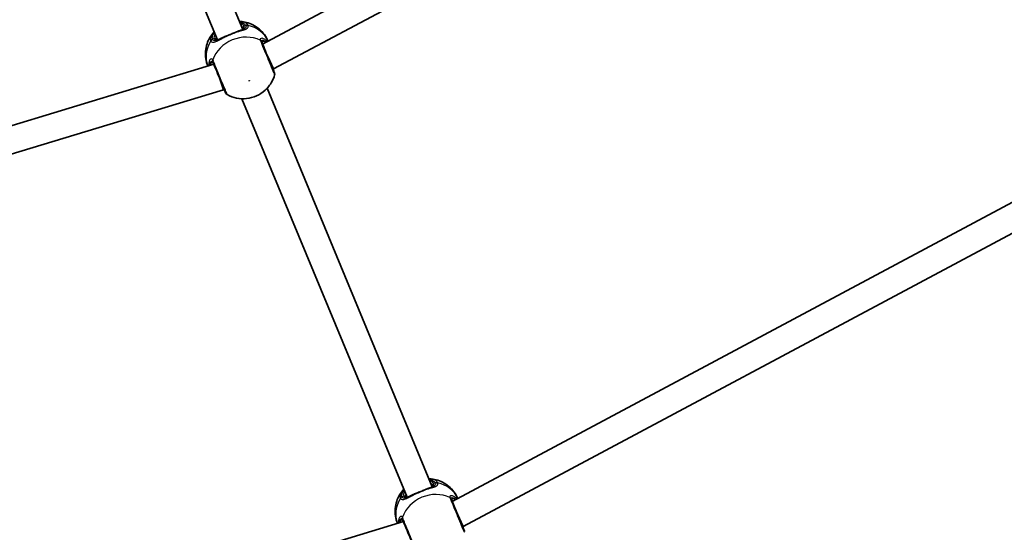
# Model space of a CAD drawing. Units: millimetres. Extents: x -7120 to 7330, y -7045 to 7405.
# Drawn here: x 1248 to 1826, y -3168 to -2867 of the extents above; entities that cross this region are included whole.
import ezdxf

# ---------------------------------------------------------------- set-up
doc = ezdxf.new("R2010")
doc.units = ezdxf.units.MM
doc.layers.add('Widoczne (ISO)', color=7, linetype='Continuous', lineweight=35)
doc.layers.add('Widoczne wąskie (ISO)', color=7, linetype='Continuous', lineweight=25)

msp = doc.modelspace()

# ---------------------------------------------------------------- linework, layer by layer
at = {"layer": 'Widoczne (ISO)'}
for p, q in [((1936.94, -2588.98), (1390.17, -2881.24)), ((1945.52, -2602.54), (1396.67, -2895.9)), ((1378.5, -2872.66), (1281.86, -2639.35)), ((1363.72, -2878.79), (1267.08, -2645.47)), ((2098.61, -2830.94), (1501.53, -3150.08)), ((2107.19, -2844.49), (1508.03, -3164.75)), ((1396.67, -2895.9), (1393.25, -2888.66)), ((1361.53, -2893.1), (768.25, -3073.07)), ((1396.67, -2895.9), (1396.31, -2896.05)), ((1367.3, -2908.07), (1364.61, -2900.53)), ((1367.3, -2908.07), (771.76, -3088.72)), ((1367.67, -2907.92), (1367.3, -2908.07)), ((1489.86, -3141.51), (1392.84, -2907.28)), ((1475.08, -3147.64), (1378.06, -2913.4)), ((1472.89, -3161.95), (825.02, -3358.48)), ((1508.03, -3164.75), (1504.61, -3157.51)), ((1508.03, -3164.75), (1507.67, -3164.9))]:
    msp.add_line(p, q, dxfattribs=at)
msp.add_circle((105.35, 180.08), 7225, dxfattribs=at)
for centre, start, end in [((1395.31, -2898.87), 344.39102, 22.5), ((1370.37, -2909.21), 202.5, 240.60898), ((1506.67, -3167.72), 344.39102, 22.5)]:
    msp.add_arc(centre, 2, start, end, dxfattribs=at)
for points, knots in [([(1374.04, -2874.4), (1374.2, -2874.33), (1374.36, -2874.26), (1374.68, -2874.12), (1374.84, -2874.06), (1375.16, -2873.93), (1375.31, -2873.87), (1375.62, -2873.75), (1375.77, -2873.69), (1376.07, -2873.59), (1376.21, -2873.53), (1376.36, -2873.49)], [0, 0, 0, 0, 0.0567782, 0.0567782, 0.1135563, 0.1135563, 0.1703345, 0.1703345, 0.2271126, 0.2271126, 0.2838908, 0.2838908, 0.2838908, 0.2838908]), ([(1376.36, -2873.49), (1376.53, -2873.43), (1376.69, -2873.38), (1377, -2873.28), (1377.16, -2873.23), (1377.45, -2873.13), (1377.59, -2873.08), (1377.86, -2872.98), (1377.99, -2872.93), (1378.23, -2872.84), (1378.35, -2872.8), (1378.45, -2872.75)], [2.4193362, 2.4193362, 2.4193362, 2.4193362, 2.4798497, 2.4798497, 2.5403632, 2.5403632, 2.6008768, 2.6008768, 2.6613903, 2.6613903, 2.7219038, 2.7219038, 2.7219038, 2.7219038]), ([(1393.4, -2879.51), (1392.82, -2878.15), (1392.08, -2876.86), (1390.3, -2874.45), (1389.26, -2873.35), (1386.99, -2871.45), (1385.78, -2870.65), (1383.29, -2869.38), (1382.01, -2868.89), (1379.45, -2868.21), (1378.17, -2868.02), (1376.91, -2867.95)], [1.581293, 1.581293, 1.581293, 1.581293, 1.783902, 1.783902, 1.997009, 1.997009, 2.210115, 2.210115, 2.423221, 2.423221, 2.636327, 2.636327, 2.636327, 2.636327]), ([(1378.1, -2872.89), (1378.21, -2872.84), (1378.31, -2872.78), (1378.54, -2872.65), (1378.64, -2872.56), (1378.77, -2872.43), (1378.79, -2872.38), (1378.82, -2872.31), (1378.83, -2872.29), (1378.82, -2872.19), (1378.81, -2872.11), (1378.76, -2871.99)], [5.6415224, 5.6415224, 5.6415224, 5.6415224, 5.725411, 5.725411, 5.862414, 5.862414, 5.9994169, 5.9994169, 6.1364199, 6.1364199, 6.2734229, 6.2734229, 6.2734229, 6.2734229]), ([(1361.51, -2874.33), (1360.67, -2875.27), (1359.9, -2876.31), (1358.57, -2878.6), (1358.01, -2879.85), (1357.15, -2882.51), (1356.85, -2883.93), (1356.6, -2886.88), (1356.64, -2888.4), (1357.08, -2891.36), (1357.47, -2892.79), (1358.02, -2894.16)], [3.646858, 3.646858, 3.646858, 3.646858, 3.859965, 3.859965, 4.073071, 4.073071, 4.286177, 4.286177, 4.499283, 4.499283, 4.701892, 4.701892, 4.701892, 4.701892]), ([(1363.06, -2878.5), (1363.1, -2878.61), (1363.15, -2878.68), (1363.22, -2878.75), (1363.24, -2878.77), (1363.31, -2878.8), (1363.37, -2878.81), (1363.55, -2878.81), (1363.68, -2878.8), (1363.94, -2878.74), (1364.05, -2878.71), (1364.16, -2878.66)], [6.2734229, 6.2734229, 6.2734229, 6.2734229, 6.4104259, 6.4104259, 6.5474289, 6.5474289, 6.6844319, 6.6844319, 6.8214349, 6.8214349, 6.9053234, 6.9053234, 6.9053234, 6.9053234]), ([(1363.81, -2878.82), (1363.92, -2878.77), (1364.03, -2878.72), (1364.27, -2878.62), (1364.39, -2878.56), (1364.65, -2878.44), (1364.79, -2878.37), (1365.07, -2878.23), (1365.21, -2878.16), (1365.51, -2878.01), (1365.66, -2877.93), (1365.81, -2877.86)], [0.731411, 0.731411, 0.731411, 0.731411, 0.7919246, 0.7919246, 0.8524381, 0.8524381, 0.9129516, 0.9129516, 0.9734652, 0.9734652, 1.0339787, 1.0339787, 1.0339787, 1.0339787]), ([(1368.1, -2876.86), (1367.94, -2876.92), (1367.77, -2876.99), (1367.45, -2877.12), (1367.29, -2877.18), (1366.98, -2877.32), (1366.83, -2877.38), (1366.52, -2877.52), (1366.38, -2877.58), (1366.09, -2877.72), (1365.95, -2877.79), (1365.81, -2877.86)], [0, 0, 0, 0, 0.0567782, 0.0567782, 0.1135563, 0.1135563, 0.1703345, 0.1703345, 0.2271126, 0.2271126, 0.2838908, 0.2838908, 0.2838908, 0.2838908]), ([(1368.1, -2876.86), (1368.48, -2876.71), (1368.87, -2876.56), (1369.66, -2876.23), (1370.06, -2876.07), (1370.87, -2875.74), (1371.28, -2875.57), (1372.09, -2875.23), (1372.49, -2875.06), (1373.28, -2874.73), (1373.67, -2874.56), (1374.04, -2874.4)], [5.754988, 5.754988, 5.754988, 5.754988, 5.8874973, 5.8874973, 6.0200067, 6.0200067, 6.152516, 6.152516, 6.2850254, 6.2850254, 6.4175347, 6.4175347, 6.4175347, 6.4175347]), ([(1397.16, -2898.11), (1397.16, -2898.11), (1397.16, -2898.1), (1397.11, -2897.99), (1396.96, -2897.63), (1396.44, -2896.38), (1396.06, -2895.46), (1395.1, -2893.13), (1394.5, -2891.68), (1393.21, -2888.58), (1392.53, -2886.93), (1391.17, -2883.66), (1390.52, -2882.08), (1389.92, -2880.63), (1389.81, -2880.38), (1389.72, -2880.15)], [0.463698, 0.463698, 0.463698, 0.463698, 0.5364, 0.5364, 0.96552, 0.96552, 1.422771, 1.422771, 1.925821, 1.925821, 2.446576, 2.446576, 3.038238, 3.038238, 3.174755, 3.174755, 3.174755, 3.174755]), ([(1389.99, -2880.69), (1389.99, -2880.69), (1389.99, -2880.72), (1390.01, -2880.82), (1390.03, -2880.9), (1390.07, -2881)], [6.0790648, 6.0790648, 6.0790648, 6.0790648, 6.1746763, 6.1746763, 6.2734229, 6.2734229, 6.2734229, 6.2734229]), ([(1361.08, -2892.01), (1361.17, -2892.23), (1361.27, -2892.47), (1361.86, -2893.9), (1362.52, -2895.49), (1363.94, -2898.93), (1364.7, -2900.76), (1366.09, -2904.11), (1366.72, -2905.63), (1367.71, -2908.01), (1368.08, -2908.9), (1368.44, -2909.79), (1368.52, -2909.97), (1368.52, -2909.97)], [0, 0, 0, 0, 0.129537, 0.129537, 0.725375, 0.725375, 1.299703, 1.299703, 1.842753, 1.842753, 2.356937, 2.356937, 2.711057, 2.711057, 2.711057, 2.711057]), ([(1361.43, -2892.86), (1361.39, -2892.76), (1361.35, -2892.69), (1361.29, -2892.6), (1361.27, -2892.59), (1361.27, -2892.59)], [12.5468793, 12.5468793, 12.5468793, 12.5468793, 12.645626, 12.645626, 12.7412375, 12.7412375, 12.7412375, 12.7412375]), ([(1396.72, -2897.03), (1396.68, -2896.88), (1396.62, -2896.65), (1396.56, -2896.24), (1396.55, -2896.11), (1396.53, -2895.96)], [0, 0, 0, 0, 0.1604623, 0.1604623, 0.2305557, 0.2305557, 0.2305557, 0.2305557]), ([(1369.38, -2910.95), (1371.16, -2911.95), (1373.02, -2912.62), (1376.87, -2913.43), (1378.84, -2913.51), (1382.77, -2913.1), (1384.72, -2912.58), (1388.41, -2910.94), (1390.16, -2909.82), (1393.23, -2907.01), (1394.57, -2905.34), (1396.29, -2902.17), (1396.84, -2900.84), (1397.24, -2899.41)], [5.312991, 5.312991, 5.312991, 5.312991, 5.62023, 5.62023, 5.953705, 5.953705, 6.311005, 6.311005, 6.677335, 6.677335, 7.030915, 7.030915, 7.25338, 7.25338, 7.25338, 7.25338]), ([(1396.72, -2897.03), (1396.73, -2897.05), (1396.73, -2897.06), (1396.74, -2897.09), (1396.74, -2897.1), (1396.75, -2897.12), (1396.76, -2897.13), (1396.76, -2897.15), (1396.76, -2897.16), (1396.77, -2897.17), (1396.77, -2897.17), (1396.77, -2897.18)], [0, 0, 0, 0, 0.0140166, 0.0140166, 0.02803321, 0.02803321, 0.04204981, 0.04204981, 0.05606641, 0.05606641, 0.07008301, 0.07008301, 0.07008301, 0.07008301]), ([(1367.44, -2908.01), (1367.7, -2908.32), (1367.89, -2908.6), (1368.03, -2908.84), (1368.05, -2908.87), (1368.07, -2908.91)], [3.1758273, 3.1758273, 3.1758273, 3.1758273, 3.3698105, 3.3698105, 3.4063648, 3.4063648, 3.4063648, 3.4063648]), ([(1368.13, -2909.04), (1368.13, -2909.04), (1368.13, -2909.03), (1368.12, -2909.02), (1368.12, -2909.01), (1368.11, -2909), (1368.11, -2908.99), (1368.1, -2908.97), (1368.09, -2908.96), (1368.08, -2908.93), (1368.07, -2908.92), (1368.07, -2908.91)], [0, 0, 0, 0, 0.0140166, 0.0140166, 0.02803321, 0.02803321, 0.04204981, 0.04204981, 0.05606641, 0.05606641, 0.07008301, 0.07008301, 0.07008301, 0.07008301]), ([(1504.76, -3148.36), (1504.18, -3147), (1503.44, -3145.71), (1501.66, -3143.3), (1500.62, -3142.2), (1498.36, -3140.3), (1497.14, -3139.5), (1494.65, -3138.23), (1493.37, -3137.74), (1490.81, -3137.06), (1489.53, -3136.87), (1488.27, -3136.79)], [4.722886, 4.722886, 4.722886, 4.722886, 4.925495, 4.925495, 5.138601, 5.138601, 5.351707, 5.351707, 5.564813, 5.564813, 5.777919, 5.777919, 5.777919, 5.777919]), ([(1472.87, -3143.18), (1472.03, -3144.12), (1471.26, -3145.16), (1469.94, -3147.45), (1469.37, -3148.7), (1468.51, -3151.36), (1468.21, -3152.78), (1467.96, -3155.72), (1468, -3157.25), (1468.44, -3160.2), (1468.83, -3161.64), (1469.38, -3163.01)], [0.505266, 0.505266, 0.505266, 0.505266, 0.718372, 0.718372, 0.931478, 0.931478, 1.144584, 1.144584, 1.35769, 1.35769, 1.560299, 1.560299, 1.560299, 1.560299]), ([(1479.46, -3145.71), (1479.84, -3145.56), (1480.23, -3145.4), (1481.02, -3145.08), (1481.42, -3144.92), (1482.24, -3144.58), (1482.64, -3144.42), (1483.45, -3144.08), (1483.86, -3143.91), (1484.64, -3143.58), (1485.03, -3143.41), (1485.4, -3143.25)], [5.754988, 5.754988, 5.754988, 5.754988, 5.8874973, 5.8874973, 6.0200067, 6.0200067, 6.152516, 6.152516, 6.2850254, 6.2850254, 6.4175347, 6.4175347, 6.4175347, 6.4175347]), ([(1485.4, -3143.25), (1485.56, -3143.18), (1485.72, -3143.11), (1486.04, -3142.97), (1486.2, -3142.91), (1486.52, -3142.78), (1486.67, -3142.72), (1486.98, -3142.6), (1487.13, -3142.54), (1487.43, -3142.43), (1487.58, -3142.38), (1487.72, -3142.34)], [0, 0, 0, 0, 0.0567782, 0.0567782, 0.1135563, 0.1135563, 0.1703345, 0.1703345, 0.2271126, 0.2271126, 0.2838908, 0.2838908, 0.2838908, 0.2838908]), ([(1487.72, -3142.34), (1487.89, -3142.28), (1488.05, -3142.23), (1488.36, -3142.13), (1488.52, -3142.07), (1488.81, -3141.97), (1488.95, -3141.93), (1489.22, -3141.83), (1489.35, -3141.78), (1489.59, -3141.69), (1489.71, -3141.65), (1489.81, -3141.6)], [2.4194633, 2.4194633, 2.4194633, 2.4194633, 2.4799769, 2.4799769, 2.5404904, 2.5404904, 2.6010039, 2.6010039, 2.6615175, 2.6615175, 2.722031, 2.722031, 2.722031, 2.722031]), ([(1489.46, -3141.74), (1489.57, -3141.69), (1489.67, -3141.63), (1489.9, -3141.49), (1490, -3141.41), (1490.13, -3141.28), (1490.15, -3141.23), (1490.18, -3141.16), (1490.19, -3141.14), (1490.19, -3141.04), (1490.17, -3140.95), (1490.12, -3140.84)], [5.641539, 5.641539, 5.641539, 5.641539, 5.7254276, 5.7254276, 5.8624306, 5.8624306, 5.9994336, 5.9994336, 6.1364366, 6.1364366, 6.2734397, 6.2734397, 6.2734397, 6.2734397]), ([(1474.42, -3147.35), (1474.47, -3147.46), (1474.51, -3147.53), (1474.58, -3147.6), (1474.6, -3147.62), (1474.67, -3147.64), (1474.73, -3147.66), (1474.91, -3147.66), (1475.04, -3147.65), (1475.3, -3147.59), (1475.41, -3147.56), (1475.52, -3147.51)], [6.2734397, 6.2734397, 6.2734397, 6.2734397, 6.4104427, 6.4104427, 6.5474457, 6.5474457, 6.6844487, 6.6844487, 6.8214517, 6.8214517, 6.9053403, 6.9053403, 6.9053403, 6.9053403]), ([(1475.18, -3147.66), (1475.28, -3147.62), (1475.39, -3147.57), (1475.63, -3147.47), (1475.76, -3147.41), (1476.01, -3147.28), (1476.15, -3147.22), (1476.43, -3147.08), (1476.57, -3147.01), (1476.87, -3146.86), (1477.02, -3146.78), (1477.18, -3146.7)], [0.731411, 0.731411, 0.731411, 0.731411, 0.7919246, 0.7919246, 0.8524381, 0.8524381, 0.9129516, 0.9129516, 0.9734652, 0.9734652, 1.0339787, 1.0339787, 1.0339787, 1.0339787]), ([(1479.46, -3145.71), (1479.3, -3145.77), (1479.13, -3145.84), (1478.81, -3145.97), (1478.65, -3146.03), (1478.34, -3146.16), (1478.19, -3146.23), (1477.89, -3146.36), (1477.74, -3146.43), (1477.45, -3146.57), (1477.31, -3146.64), (1477.18, -3146.7)], [0, 0, 0, 0, 0.0567782, 0.0567782, 0.1135563, 0.1135563, 0.1703345, 0.1703345, 0.2271126, 0.2271126, 0.2838908, 0.2838908, 0.2838908, 0.2838908]), ([(1508.52, -3166.96), (1508.52, -3166.96), (1508.48, -3166.86), (1508.21, -3166.22), (1507.84, -3165.31), (1506.82, -3162.86), (1506.2, -3161.37), (1504.9, -3158.23), (1504.23, -3156.6), (1502.96, -3153.54), (1502.37, -3152.11), (1501.57, -3150.17), (1501.3, -3149.52), (1501.08, -3149)], [0.463712, 0.463712, 0.463712, 0.463712, 0.725375, 0.725375, 1.299703, 1.299703, 1.842753, 1.842753, 2.356937, 2.356937, 2.86021, 2.86021, 3.174755, 3.174755, 3.174755, 3.174755]), ([(1501.35, -3149.54), (1501.35, -3149.54), (1501.35, -3149.57), (1501.37, -3149.67), (1501.39, -3149.75), (1501.43, -3149.85)], [6.0790815, 6.0790815, 6.0790815, 6.0790815, 6.174693, 6.174693, 6.2734397, 6.2734397, 6.2734397, 6.2734397]), ([(1472.44, -3160.86), (1472.58, -3161.21), (1472.75, -3161.6), (1473.22, -3162.76), (1473.57, -3163.58), (1474.42, -3165.65), (1474.96, -3166.95), (1476.09, -3169.67), (1476.68, -3171.1), (1477.83, -3173.87), (1478.38, -3175.19), (1479.26, -3177.33), (1479.59, -3178.12), (1479.84, -3178.72), (1479.88, -3178.82), (1479.88, -3178.82)], [0, 0, 0, 0, 0.206308, 0.206308, 0.5364, 0.5364, 0.96552, 0.96552, 1.422771, 1.422771, 1.925821, 1.925821, 2.446576, 2.446576, 2.711044, 2.711044, 2.711044, 2.711044]), ([(1472.79, -3161.71), (1472.75, -3161.61), (1472.71, -3161.54), (1472.65, -3161.45), (1472.63, -3161.44), (1472.63, -3161.44)], [6.2734229, 6.2734229, 6.2734229, 6.2734229, 6.3721695, 6.3721695, 6.467781, 6.467781, 6.467781, 6.467781]), ([(1508.08, -3165.88), (1508.04, -3165.73), (1507.98, -3165.5), (1507.92, -3165.09), (1507.91, -3164.96), (1507.89, -3164.81)], [0, 0, 0, 0, 0.1604623, 0.1604623, 0.2305557, 0.2305557, 0.2305557, 0.2305557]), ([(1508.08, -3165.88), (1508.09, -3165.9), (1508.09, -3165.91), (1508.1, -3165.94), (1508.11, -3165.95), (1508.11, -3165.97), (1508.12, -3165.98), (1508.12, -3166), (1508.13, -3166.01), (1508.13, -3166.02), (1508.13, -3166.02), (1508.13, -3166.03)], [0, 0, 0, 0, 0.0140166, 0.0140166, 0.02803321, 0.02803321, 0.04204981, 0.04204981, 0.05606641, 0.05606641, 0.07008301, 0.07008301, 0.07008301, 0.07008301])]:
    msp.add_open_spline(points, degree=3, knots=knots, dxfattribs=at)
for points in [[(1376.54, -2867.93), (1376.66, -2867.93), (1376.79, -2867.94), (1376.91, -2867.95)], [(1361.51, -2874.33), (1361.59, -2874.23), (1361.67, -2874.14), (1361.76, -2874.05)], [(1487.9, -3136.78), (1488.03, -3136.78), (1488.15, -3136.79), (1488.27, -3136.79)], [(1472.87, -3143.18), (1472.95, -3143.08), (1473.03, -3142.99), (1473.12, -3142.9)]]:
    msp.add_open_spline(points, degree=3, dxfattribs=at)
at = {"layer": 'Widoczne wąskie (ISO)'}
for p, q in [((1380.35, -2870.39), (1379.35, -2870.8)), ((1361.8, -2878.07), (1360.81, -2878.48)), ((1491.71, -3139.24), (1490.71, -3139.65)), ((1473.16, -3146.92), (1472.17, -3147.33))]:
    msp.add_line(p, q, dxfattribs=at)
for centre, major_axis, ratio, start_param, end_param in [((1370.58, -2874.44), (8.78, 3.64), 0.487079, 0, 0.569621), ((1370.91, -2875.24), (7.85, 3.25), 0.487079, 0, 0.344701), ((1379.69, -2871.61), (-0.924, -0.383), 0.873358, 4.712389, 6.283185), ((1381.01, -2872), (1.81, 0.85), 0.873148, 0.866899, 1.531486), ((1381.06, -2872.11), (1.88, 0.68), 0.881315, 0.946765, 1.611351), ((1375.8, -2887.05), (17.69, 7.33), 0.873358, 0.013734, 0.906395), ((1361.48, -2880.1), (-1.88, -0.68), 0.873148, 4.751699, 5.416286), ((1361.52, -2880.2), (-1.81, -0.85), 0.881315, 4.671834, 5.336421), ((1378.79, -2894.28), (-17.69, -7.33), 0.873358, 3.804461, 5.620317), ((1370.58, -2874.44), (-8.78, -3.64), 0.487079, 5.713564, 6.283185), ((1362.13, -2878.88), (0.924, 0.383), 0.873358, 0, 1.570796), ((1370.91, -2875.24), (-7.85, -3.25), 0.487079, 5.938484, 6.283185), ((1368.47, -2877.79), (-0.366, 0.931), 0.374453, 0, 0.543237), ((1374.44, -2875.32), (-0.399, 0.917), 0.374453, 5.739949, 6.283185), ((1387.76, -2880.59), (1.93, 0.54), 0.902528, 0.10529, 0.769877), ((1387.87, -2880.91), (1.85, 0.77), 0.838889, 0, 0.664596), ((1375.8, -2887.05), (-17.69, -7.33), 0.873358, 5.37679, 6.269451), ((1391.09, -2879.95), (-0.266, -0.964), 0.848297, 1.405363, 1.849526), ((1362.78, -2890.94), (-1.74, -0.98), 0.902528, 5.513308, 6.177895), ((1362.93, -2891.25), (-1.85, -0.77), 0.838889, 5.61859, 6.283185), ((1359.97, -2892.85), (-0.87, 0.494), 0.848297, 1.292067, 1.736229), ((1394.81, -2897.62), (1.91, 0.59), 0.83801, 0, 0.083037), ((1369.83, -2907.97), (-1.77, -0.94), 0.83801, 6.200149, 6.283185), ((1481.94, -3143.29), (8.78, 3.64), 0.487079, 0, 0.569621), ((1492.37, -3140.85), (1.81, 0.85), 0.873148, 0.866899, 1.531486), ((1492.42, -3140.96), (1.88, 0.68), 0.881315, 0.946765, 1.611351), ((1487.16, -3155.9), (17.69, 7.33), 0.873358, 0.013734, 0.906395), ((1481.94, -3143.29), (-8.78, -3.64), 0.487079, 5.713564, 6.283185), ((1485.8, -3144.17), (-0.399, 0.917), 0.374453, 5.739949, 6.283185), ((1482.27, -3144.09), (7.85, 3.25), 0.487079, 0, 0.344701), ((1491.05, -3140.46), (-0.924, -0.383), 0.873358, 4.712389, 6.283185), ((1487.16, -3155.9), (-17.69, -7.33), 0.873358, 5.37679, 6.269451), ((1472.84, -3148.95), (-1.88, -0.68), 0.873148, 4.751699, 5.416286), ((1472.88, -3149.05), (-1.81, -0.85), 0.881315, 4.671834, 5.336421), ((1490.16, -3163.13), (-17.69, -7.33), 0.873358, 3.804461, 5.620317), ((1473.49, -3147.73), (0.924, 0.383), 0.873358, 0, 1.570796), ((1482.27, -3144.09), (-7.85, -3.25), 0.487079, 5.938484, 6.283185), ((1479.83, -3146.64), (-0.366, 0.931), 0.374453, 0, 0.543237), ((1499.12, -3149.44), (1.93, 0.54), 0.902528, 0.10529, 0.769877), ((1499.23, -3149.76), (1.85, 0.77), 0.838889, 0, 0.664596), ((1502.45, -3148.8), (-0.266, -0.964), 0.848297, 1.405363, 1.849526), ((1471.33, -3161.69), (-0.87, 0.494), 0.848297, 1.292067, 1.736229), ((1474.14, -3159.79), (-1.74, -0.98), 0.902528, 5.513308, 6.177895), ((1474.29, -3160.09), (-1.85, -0.77), 0.838889, 5.61859, 6.283185), ((1506.17, -3166.47), (1.91, 0.59), 0.83801, 0, 0.083037)]:
    msp.add_ellipse(centre, major_axis=major_axis, ratio=ratio, start_param=start_param, end_param=end_param, dxfattribs=at)
msp.add_ellipse((1382.34, -2902.83), major_axis=(0.139, 0.057), ratio=0.873358, dxfattribs=at)
for points, knots in [([(1374.27, -2874.46), (1374.28, -2874.45), (1374.28, -2874.45), (1375.62, -2874), (1376.91, -2873.63), (1378.99, -2873), (1379.82, -2872.72), (1381.12, -2872.09), (1381.55, -2871.73), (1381.8, -2871), (1381.79, -2870.7), (1381.67, -2870.36)], [2.148453, 2.148453, 2.148453, 2.148453, 2.14978, 2.14978, 2.539917, 2.539917, 2.871251, 2.871251, 3.229444, 3.229444, 3.453315, 3.453315, 3.453315, 3.453315]), ([(1374.27, -2874.46), (1374.82, -2874.17), (1375.33, -2873.91), (1375.98, -2873.62), (1376.18, -2873.55), (1376.36, -2873.49)], [0, 0, 0, 0, 0.1944859, 0.1944859, 0.2838908, 0.2838908, 0.2838908, 0.2838908]), ([(1376.73, -2868.38), (1377.97, -2868.53), (1378.98, -2868.91), (1379.95, -2869.75), (1380.19, -2870.05), (1380.35, -2870.39)], [2.5405797, 2.5405797, 2.5405797, 2.5405797, 3.0398361, 3.0398361, 3.2688585, 3.2688585, 3.2688585, 3.2688585]), ([(1381.62, -2870.25), (1381.45, -2869.87), (1381.18, -2869.53), (1379.98, -2868.49), (1378.6, -2868.04), (1376.91, -2867.95)], [-3.2688585, -3.2688585, -3.2688585, -3.2688585, -3.0398361, -3.0398361, -2.4626784, -2.4626784, -2.4626784, -2.4626784]), ([(1378.12, -2872.88), (1378.32, -2872.79), (1378.51, -2872.69), (1379.25, -2872.2), (1379.55, -2871.73), (1379.44, -2871.05), (1379.4, -2870.93), (1379.35, -2870.8)], [5.636263, 5.636263, 5.636263, 5.636263, 5.7561789, 5.7561789, 6.1839076, 6.1839076, 6.2734229, 6.2734229, 6.2734229, 6.2734229]), ([(1380.38, -2870.48), (1380.48, -2870.76), (1380.49, -2871.03), (1380.27, -2871.68), (1379.89, -2872.03), (1379.05, -2872.49), (1378.77, -2872.62), (1378.45, -2872.75)], [-3.4533149, -3.4533149, -3.4533149, -3.4533149, -3.2294441, -3.2294441, -2.8712508, -2.8712508, -2.7219038, -2.7219038, -2.7219038, -2.7219038]), ([(1380.35, -2870.39), (1380.35, -2870.41), (1380.36, -2870.42), (1380.37, -2870.45), (1380.38, -2870.46), (1380.38, -2870.48)], [0, 0, 0, 0, 0.01150026, 0.01150026, 0.02300051, 0.02300051, 0.02300051, 0.02300051]), ([(1381.67, -2870.36), (1381.66, -2870.35), (1381.66, -2870.33), (1381.64, -2870.29), (1381.63, -2870.27), (1381.62, -2870.25)], [-0.02300051, -0.02300051, -0.02300051, -0.02300051, -0.01150026, -0.01150026, 0, 0, 0, 0]), ([(1361.51, -2874.33), (1360.98, -2874.91), (1360.56, -2875.51), (1359.87, -2876.8), (1359.66, -2877.5), (1359.62, -2878.55), (1359.68, -2878.93), (1359.8, -2879.29)], [-0.8061571, -0.8061571, -0.8061571, -0.8061571, -0.5387277, -0.5387277, -0.2072029, -0.2072029, 0, 0, 0, 0]), ([(1359.8, -2879.29), (1359.81, -2879.31), (1359.82, -2879.33), (1359.83, -2879.36), (1359.84, -2879.38), (1359.85, -2879.4)], [-0.02300051, -0.02300051, -0.02300051, -0.02300051, -0.01150026, -0.01150026, 0, 0, 0, 0]), ([(1359.85, -2879.4), (1359.96, -2879.63), (1360.11, -2879.82), (1360.55, -2880.16), (1360.91, -2880.24), (1361.89, -2880.13), (1362.56, -2879.87), (1364.03, -2879.15), (1364.79, -2878.74), (1366.36, -2877.89), (1367.15, -2877.47), (1367.97, -2877.06)], [0, 0, 0, 0, 0.164774, 0.164774, 0.428412, 0.428412, 0.76194, 0.76194, 1.048751, 1.048751, 1.304861, 1.304861, 1.304861, 1.304861]), ([(1360.81, -2878.48), (1360.69, -2878.17), (1360.64, -2877.83), (1360.68, -2876.89), (1360.86, -2876.26), (1361.4, -2875.25), (1361.65, -2874.88), (1361.94, -2874.5)], [0, 0, 0, 0, 0.2072029, 0.2072029, 0.5387277, 0.5387277, 0.728255, 0.728255, 0.728255, 0.728255]), ([(1360.84, -2878.57), (1360.84, -2878.56), (1360.83, -2878.54), (1360.82, -2878.51), (1360.81, -2878.5), (1360.81, -2878.48)], [0, 0, 0, 0, 0.01150026, 0.01150026, 0.02300051, 0.02300051, 0.02300051, 0.02300051]), ([(1363.81, -2878.82), (1363.18, -2879.08), (1362.63, -2879.25), (1361.78, -2879.31), (1361.46, -2879.23), (1361.06, -2878.93), (1360.94, -2878.77), (1360.84, -2878.57)], [-0.731411, -0.731411, -0.731411, -0.731411, -0.4284123, -0.4284123, -0.164774, -0.164774, 0, 0, 0, 0]), ([(1361.8, -2878.07), (1361.88, -2878.28), (1361.99, -2878.44), (1362.34, -2878.78), (1362.62, -2878.88), (1363.29, -2878.92), (1363.69, -2878.84), (1364.14, -2878.67)], [6.2734229, 6.2734229, 6.2734229, 6.2734229, 6.4200186, 6.4200186, 6.6545718, 6.6545718, 6.9105829, 6.9105829, 6.9105829, 6.9105829]), ([(1365.81, -2877.86), (1365.99, -2877.77), (1366.18, -2877.68), (1366.84, -2877.42), (1367.38, -2877.25), (1367.97, -2877.06)], [-0.2838908, -0.2838908, -0.2838908, -0.2838908, -0.194486, -0.194486, 0, 0, 0, 0]), ([(1367.97, -2877.06), (1368.98, -2876.66), (1370.05, -2876.21), (1371.13, -2875.77), (1371.66, -2875.55), (1372.19, -2875.33), (1373.24, -2874.89), (1373.77, -2874.67), (1374.27, -2874.46)], [5.754988, 5.754988, 5.754988, 5.754988, 6.0862698, 6.0862698, 6.0862698, 6.2497027, 6.2497027, 6.4175347, 6.4175347, 6.4175347, 6.4175347]), ([(1392.88, -2879.79), (1392.48, -2879.35), (1392.08, -2878.97), (1391.05, -2878.22), (1390.45, -2877.95), (1389.41, -2877.79), (1389.01, -2877.93), (1388.74, -2878.43), (1388.72, -2878.69), (1388.8, -2878.99)], [2.27381, 2.27381, 2.27381, 2.27381, 2.492173, 2.492173, 2.823266, 2.823266, 3.182018, 3.182018, 3.406238, 3.406238, 3.406238, 3.406238]), ([(1388.8, -2878.99), (1388.82, -2879.05), (1388.84, -2879.11), (1388.88, -2879.23), (1388.9, -2879.29), (1388.93, -2879.35)], [-0.07008301, -0.07008301, -0.07008301, -0.07008301, -0.03504151, -0.03504151, 0, 0, 0, 0]), ([(1388.93, -2879.35), (1389.03, -2879.61), (1389.15, -2879.89), (1389.82, -2881.52), (1390.56, -2883.28), (1392.07, -2886.94), (1392.83, -2888.78), (1394.26, -2892.24), (1394.93, -2893.86), (1396.01, -2896.46), (1396.44, -2897.48), (1397.01, -2898.88), (1397.18, -2899.29), (1397.23, -2899.4), (1397.24, -2899.41), (1397.24, -2899.41)], [-3.174755, -3.174755, -3.174755, -3.174755, -3.038238, -3.038238, -2.446576, -2.446576, -1.925821, -1.925821, -1.422771, -1.422771, -0.96552, -0.96552, -0.5364, -0.5364, -0.463698, -0.463698, -0.463698, -0.463698]), ([(1389.62, -2879.87), (1389.55, -2879.61), (1389.56, -2879.4), (1389.76, -2879.01), (1390.08, -2878.93), (1390.91, -2879.15), (1391.4, -2879.43), (1391.92, -2879.88), (1391.94, -2879.89), (1391.95, -2879.9)], [-3.4062376, -3.4062376, -3.4062376, -3.4062376, -3.1820177, -3.1820177, -2.8232659, -2.8232659, -2.4921733, -2.4921733, -2.482413, -2.482413, -2.482413, -2.482413]), ([(1389.72, -2880.15), (1389.7, -2880.1), (1389.68, -2880.05), (1389.65, -2879.96), (1389.63, -2879.91), (1389.62, -2879.87)], [0, 0, 0, 0, 0.03504151, 0.03504151, 0.07008301, 0.07008301, 0.07008301, 0.07008301]), ([(1391.95, -2879.9), (1391.38, -2879.7), (1390.87, -2879.64), (1390.06, -2879.82), (1389.85, -2880.14), (1389.98, -2880.76), (1390.02, -2880.87), (1390.07, -2881)], [5.4023573, 5.4023573, 5.4023573, 5.4023573, 5.7561789, 5.7561789, 6.1839076, 6.1839076, 6.2734229, 6.2734229, 6.2734229, 6.2734229]), ([(1360.91, -2890.55), (1360.79, -2890.34), (1360.66, -2890.2), (1360.27, -2889.97), (1360, -2889.98), (1359.41, -2890.35), (1359.1, -2890.79), (1358.69, -2891.96), (1358.58, -2892.66), (1358.57, -2893.62), (1358.58, -2893.8), (1358.59, -2893.99)], [0, 0, 0, 0, 0.165681, 0.165681, 0.430771, 0.430771, 0.763373, 0.763373, 1.062687, 1.062687, 1.132428, 1.132428, 1.132428, 1.132428]), ([(1361.08, -2890.89), (1361.05, -2890.83), (1361.02, -2890.76), (1360.97, -2890.65), (1360.94, -2890.6), (1360.91, -2890.55)], [-0.07008301, -0.07008301, -0.07008301, -0.07008301, -0.03504151, -0.03504151, 0, 0, 0, 0]), ([(1369.38, -2910.95), (1369.38, -2910.95), (1369.3, -2910.74), (1368.89, -2909.76), (1368.48, -2908.76), (1367.38, -2906.1), (1366.67, -2904.4), (1365.13, -2900.67), (1364.28, -2898.62), (1362.69, -2894.78), (1361.95, -2893.01), (1361.29, -2891.4), (1361.18, -2891.13), (1361.08, -2890.89)], [-2.711057, -2.711057, -2.711057, -2.711057, -2.356937, -2.356937, -1.842753, -1.842753, -1.299703, -1.299703, -0.725375, -0.725375, -0.129537, -0.129537, 0, 0, 0, 0]), ([(1359.33, -2893.42), (1359.35, -2893.09), (1359.39, -2892.79), (1359.59, -2891.99), (1359.81, -2891.6), (1360.24, -2891.27), (1360.44, -2891.26), (1360.75, -2891.45), (1360.85, -2891.58), (1360.95, -2891.75)], [-0.9238247, -0.9238247, -0.9238247, -0.9238247, -0.7633729, -0.7633729, -0.4307707, -0.4307707, -0.165681, -0.165681, 0, 0, 0, 0]), ([(1361.43, -2892.86), (1361.35, -2892.66), (1361.25, -2892.5), (1360.98, -2892.19), (1360.78, -2892.11), (1360.32, -2892.16), (1360.04, -2892.35), (1359.62, -2892.88), (1359.46, -2893.13), (1359.33, -2893.42)], [12.5468793, 12.5468793, 12.5468793, 12.5468793, 12.6933797, 12.6933797, 12.9277802, 12.9277802, 13.2325008, 13.2325008, 13.417945, 13.417945, 13.417945, 13.417945]), ([(1360.54, -2893.4), (1360.65, -2893.26), (1360.76, -2893.14), (1361.02, -2892.88), (1361.19, -2892.77), (1361.34, -2892.68)], [-13.3407352, -13.3407352, -13.3407352, -13.3407352, -13.2325008, -13.2325008, -13.0777802, -13.0777802, -13.0777802, -13.0777802]), ([(1360.95, -2891.75), (1360.97, -2891.78), (1360.99, -2891.82), (1361.04, -2891.91), (1361.06, -2891.96), (1361.08, -2892.01)], [0, 0, 0, 0, 0.03504151, 0.03504151, 0.07008301, 0.07008301, 0.07008301, 0.07008301]), ([(1396.48, -2895.98), (1396.48, -2896), (1396.48, -2896.01), (1396.53, -2896.36), (1396.6, -2896.65), (1396.68, -2896.9)], [-0.1728269, -0.1728269, -0.1728269, -0.1728269, -0.1656807, -0.1656807, 0, 0, 0, 0]), ([(1396.68, -2896.9), (1396.69, -2896.96), (1396.71, -2897.01), (1396.74, -2897.1), (1396.76, -2897.14), (1396.77, -2897.18)], [0, 0, 0, 0, 0.03504151, 0.03504151, 0.07008301, 0.07008301, 0.07008301, 0.07008301]), ([(1368.13, -2909.04), (1368.12, -2909), (1368.1, -2908.96), (1368.06, -2908.87), (1368.03, -2908.83), (1368.01, -2908.78)], [0, 0, 0, 0, 0.03504151, 0.03504151, 0.07008301, 0.07008301, 0.07008301, 0.07008301]), ([(1485.63, -3143.3), (1485.64, -3143.3), (1485.64, -3143.3), (1486.98, -3142.85), (1488.27, -3142.48), (1490.35, -3141.84), (1491.18, -3141.57), (1492.48, -3140.94), (1492.91, -3140.57), (1493.16, -3139.85), (1493.15, -3139.54), (1493.03, -3139.21)], [2.148581, 2.148581, 2.148581, 2.148581, 2.149908, 2.149908, 2.540044, 2.540044, 2.871378, 2.871378, 3.229571, 3.229571, 3.453442, 3.453442, 3.453442, 3.453442]), ([(1488.09, -3137.23), (1489.33, -3137.38), (1490.34, -3137.76), (1491.31, -3138.6), (1491.55, -3138.9), (1491.71, -3139.24)], [2.5405797, 2.5405797, 2.5405797, 2.5405797, 3.0398361, 3.0398361, 3.2688585, 3.2688585, 3.2688585, 3.2688585]), ([(1492.98, -3139.1), (1492.81, -3138.72), (1492.54, -3138.38), (1491.34, -3137.34), (1489.96, -3136.89), (1488.27, -3136.79)], [-3.2688585, -3.2688585, -3.2688585, -3.2688585, -3.0398361, -3.0398361, -2.4626784, -2.4626784, -2.4626784, -2.4626784]), ([(1491.74, -3139.33), (1491.84, -3139.61), (1491.85, -3139.88), (1491.63, -3140.53), (1491.25, -3140.88), (1490.41, -3141.34), (1490.13, -3141.47), (1489.81, -3141.6)], [-3.453442, -3.453442, -3.453442, -3.453442, -3.2295712, -3.2295712, -2.871378, -2.871378, -2.722031, -2.722031, -2.722031, -2.722031]), ([(1491.71, -3139.24), (1491.71, -3139.25), (1491.72, -3139.27), (1491.73, -3139.3), (1491.74, -3139.31), (1491.74, -3139.33)], [0, 0, 0, 0, 0.01150026, 0.01150026, 0.02300051, 0.02300051, 0.02300051, 0.02300051]), ([(1493.03, -3139.21), (1493.02, -3139.19), (1493.02, -3139.18), (1493, -3139.14), (1492.99, -3139.12), (1492.98, -3139.1)], [-0.02300051, -0.02300051, -0.02300051, -0.02300051, -0.01150026, -0.01150026, 0, 0, 0, 0]), ([(1472.87, -3143.18), (1472.34, -3143.76), (1471.92, -3144.35), (1471.23, -3145.65), (1471.02, -3146.35), (1470.98, -3147.4), (1471.04, -3147.78), (1471.17, -3148.14)], [-0.8061571, -0.8061571, -0.8061571, -0.8061571, -0.5387277, -0.5387277, -0.2072029, -0.2072029, 0, 0, 0, 0]), ([(1472.17, -3147.33), (1472.05, -3147.02), (1472, -3146.67), (1472.04, -3145.74), (1472.22, -3145.11), (1472.76, -3144.1), (1473.01, -3143.73), (1473.31, -3143.35)], [0, 0, 0, 0, 0.2072029, 0.2072029, 0.5387277, 0.5387277, 0.728255, 0.728255, 0.728255, 0.728255]), ([(1479.34, -3145.91), (1480.34, -3145.51), (1481.41, -3145.06), (1482.49, -3144.62), (1483.02, -3144.4), (1483.55, -3144.18), (1484.61, -3143.74), (1485.13, -3143.52), (1485.63, -3143.3)], [5.754988, 5.754988, 5.754988, 5.754988, 6.0862698, 6.0862698, 6.0862698, 6.249703, 6.249703, 6.4175347, 6.4175347, 6.4175347, 6.4175347]), ([(1485.63, -3143.3), (1486.18, -3143.02), (1486.69, -3142.76), (1487.34, -3142.47), (1487.54, -3142.4), (1487.72, -3142.34)], [0, 0, 0, 0, 0.1944861, 0.1944861, 0.2838908, 0.2838908, 0.2838908, 0.2838908]), ([(1489.48, -3141.73), (1489.87, -3141.55), (1490.19, -3141.35), (1490.83, -3140.71), (1490.95, -3140.21), (1490.71, -3139.65)], [5.6362796, 5.6362796, 5.6362796, 5.6362796, 5.8665698, 5.8665698, 6.2734397, 6.2734397, 6.2734397, 6.2734397]), ([(1471.17, -3148.14), (1471.17, -3148.16), (1471.18, -3148.18), (1471.2, -3148.21), (1471.2, -3148.23), (1471.21, -3148.25)], [-0.02300051, -0.02300051, -0.02300051, -0.02300051, -0.01150026, -0.01150026, 0, 0, 0, 0]), ([(1471.21, -3148.25), (1471.32, -3148.48), (1471.47, -3148.67), (1471.91, -3149.01), (1472.27, -3149.09), (1473.25, -3148.98), (1473.92, -3148.72), (1475.39, -3148), (1476.15, -3147.58), (1477.72, -3146.74), (1478.51, -3146.32), (1479.34, -3145.91)], [0, 0, 0, 0, 0.164774, 0.164774, 0.428413, 0.428413, 0.76194, 0.76194, 1.048751, 1.048751, 1.304861, 1.304861, 1.304861, 1.304861]), ([(1472.2, -3147.42), (1472.2, -3147.41), (1472.19, -3147.39), (1472.18, -3147.36), (1472.17, -3147.35), (1472.17, -3147.33)], [0, 0, 0, 0, 0.01150026, 0.01150026, 0.02300051, 0.02300051, 0.02300051, 0.02300051]), ([(1475.18, -3147.66), (1474.54, -3147.93), (1473.99, -3148.1), (1473.14, -3148.16), (1472.82, -3148.08), (1472.42, -3147.78), (1472.3, -3147.62), (1472.2, -3147.42)], [-0.731411, -0.731411, -0.731411, -0.731411, -0.4284126, -0.4284126, -0.1647741, -0.1647741, 0, 0, 0, 0]), ([(1473.16, -3146.92), (1473.24, -3147.12), (1473.35, -3147.29), (1473.7, -3147.62), (1473.98, -3147.73), (1474.65, -3147.77), (1475.05, -3147.69), (1475.5, -3147.52)], [6.2734397, 6.2734397, 6.2734397, 6.2734397, 6.41994, 6.41994, 6.6543405, 6.6543405, 6.9105997, 6.9105997, 6.9105997, 6.9105997]), ([(1477.18, -3146.7), (1477.35, -3146.62), (1477.54, -3146.53), (1478.2, -3146.27), (1478.75, -3146.1), (1479.34, -3145.91)], [-0.2838908, -0.2838908, -0.2838908, -0.2838908, -0.1944859, -0.1944859, 0, 0, 0, 0]), ([(1504.24, -3148.64), (1503.85, -3148.2), (1503.44, -3147.82), (1502.41, -3147.07), (1501.81, -3146.8), (1500.77, -3146.63), (1500.37, -3146.77), (1500.1, -3147.28), (1500.08, -3147.54), (1500.16, -3147.84)], [2.273937, 2.273937, 2.273937, 2.273937, 2.4923, 2.4923, 2.823393, 2.823393, 3.182145, 3.182145, 3.406365, 3.406365, 3.406365, 3.406365]), ([(1500.16, -3147.84), (1500.18, -3147.9), (1500.2, -3147.95), (1500.24, -3148.07), (1500.26, -3148.14), (1500.29, -3148.2)], [-0.07008301, -0.07008301, -0.07008301, -0.07008301, -0.03504151, -0.03504151, 0, 0, 0, 0]), ([(1500.29, -3148.2), (1500.53, -3148.79), (1500.83, -3149.52), (1501.73, -3151.68), (1502.39, -3153.28), (1503.81, -3156.7), (1504.56, -3158.52), (1506.01, -3162.02), (1506.7, -3163.69), (1507.83, -3166.42), (1508.26, -3167.44), (1508.55, -3168.15), (1508.6, -3168.26), (1508.6, -3168.26)], [-3.174755, -3.174755, -3.174755, -3.174755, -2.86021, -2.86021, -2.356937, -2.356937, -1.842753, -1.842753, -1.299703, -1.299703, -0.725375, -0.725375, -0.463712, -0.463712, -0.463712, -0.463712]), ([(1500.98, -3148.72), (1500.91, -3148.46), (1500.92, -3148.25), (1501.12, -3147.86), (1501.44, -3147.78), (1502.27, -3148), (1502.76, -3148.28), (1503.28, -3148.73), (1503.3, -3148.74), (1503.31, -3148.75)], [-3.4063648, -3.4063648, -3.4063648, -3.4063648, -3.1821449, -3.1821449, -2.8233931, -2.8233931, -2.4923005, -2.4923005, -2.4825401, -2.4825401, -2.4825401, -2.4825401]), ([(1501.08, -3149), (1501.06, -3148.95), (1501.04, -3148.9), (1501.01, -3148.81), (1500.99, -3148.76), (1500.98, -3148.72)], [0, 0, 0, 0, 0.03504151, 0.03504151, 0.07008301, 0.07008301, 0.07008301, 0.07008301]), ([(1503.31, -3148.75), (1503.21, -3148.72), (1503.11, -3148.69), (1502.39, -3148.48), (1501.87, -3148.49), (1501.27, -3148.89), (1501.2, -3149.28), (1501.43, -3149.85)], [5.402374, 5.402374, 5.402374, 5.402374, 5.4650782, 5.4650782, 5.8665698, 5.8665698, 6.2734397, 6.2734397, 6.2734397, 6.2734397]), ([(1472.27, -3159.4), (1472.15, -3159.19), (1472.02, -3159.05), (1471.63, -3158.82), (1471.36, -3158.83), (1470.77, -3159.19), (1470.46, -3159.64), (1470.05, -3160.81), (1469.94, -3161.51), (1469.94, -3162.47), (1469.94, -3162.65), (1469.95, -3162.84)], [0, 0, 0, 0, 0.165681, 0.165681, 0.43077, 0.43077, 0.763372, 0.763372, 1.062687, 1.062687, 1.132428, 1.132428, 1.132428, 1.132428]), ([(1470.69, -3162.27), (1470.71, -3161.94), (1470.75, -3161.64), (1470.95, -3160.83), (1471.17, -3160.45), (1471.6, -3160.12), (1471.8, -3160.11), (1472.11, -3160.3), (1472.22, -3160.42), (1472.31, -3160.6)], [-0.9238247, -0.9238247, -0.9238247, -0.9238247, -0.7633722, -0.7633722, -0.4307699, -0.4307699, -0.1656807, -0.1656807, 0, 0, 0, 0]), ([(1472.79, -3161.71), (1472.71, -3161.51), (1472.61, -3161.35), (1472.34, -3161.04), (1472.15, -3160.96), (1471.68, -3161.01), (1471.4, -3161.2), (1470.98, -3161.73), (1470.82, -3161.98), (1470.69, -3162.27)], [6.2734229, 6.2734229, 6.2734229, 6.2734229, 6.4200186, 6.4200186, 6.6545718, 6.6545718, 6.9594909, 6.9594909, 7.1444886, 7.1444886, 7.1444886, 7.1444886]), ([(1471.91, -3162.25), (1472.01, -3162.11), (1472.12, -3161.99), (1472.38, -3161.73), (1472.55, -3161.61), (1472.7, -3161.53)], [-7.0672786, -7.0672786, -7.0672786, -7.0672786, -6.9594909, -6.9594909, -6.8043237, -6.8043237, -6.8043237, -6.8043237]), ([(1472.44, -3159.74), (1472.41, -3159.67), (1472.38, -3159.61), (1472.33, -3159.5), (1472.3, -3159.45), (1472.27, -3159.4)], [-0.07008301, -0.07008301, -0.07008301, -0.07008301, -0.03504151, -0.03504151, 0, 0, 0, 0]), ([(1472.31, -3160.6), (1472.33, -3160.63), (1472.35, -3160.67), (1472.4, -3160.76), (1472.42, -3160.81), (1472.44, -3160.86)], [0, 0, 0, 0, 0.03504151, 0.03504151, 0.07008301, 0.07008301, 0.07008301, 0.07008301]), ([(1480.74, -3179.8), (1480.74, -3179.8), (1480.7, -3179.68), (1480.42, -3179.01), (1480.06, -3178.13), (1479.07, -3175.75), (1478.46, -3174.27), (1477.18, -3171.17), (1476.52, -3169.58), (1475.25, -3166.54), (1474.65, -3165.09), (1473.7, -3162.78), (1473.31, -3161.86), (1472.78, -3160.57), (1472.6, -3160.13), (1472.44, -3159.74)], [-2.711044, -2.711044, -2.711044, -2.711044, -2.446576, -2.446576, -1.925821, -1.925821, -1.422771, -1.422771, -0.96552, -0.96552, -0.5364, -0.5364, -0.206308, -0.206308, 0, 0, 0, 0]), ([(1507.84, -3164.83), (1507.84, -3164.85), (1507.84, -3164.86), (1507.9, -3165.21), (1507.96, -3165.5), (1508.04, -3165.75)], [-0.1728269, -0.1728269, -0.1728269, -0.1728269, -0.165681, -0.165681, 0, 0, 0, 0]), ([(1508.04, -3165.75), (1508.05, -3165.81), (1508.07, -3165.86), (1508.1, -3165.95), (1508.12, -3165.99), (1508.13, -3166.03)], [0, 0, 0, 0, 0.03504151, 0.03504151, 0.07008301, 0.07008301, 0.07008301, 0.07008301])]:
    msp.add_open_spline(points, degree=3, knots=knots, dxfattribs=at)
for points in [[(1390.01, -2880.81), (1390.3, -2880.72), (1390.66, -2880.7), (1391.08, -2880.75)], [(1392.6, -2879.94), (1392.4, -2879.88), (1392.18, -2879.87), (1391.95, -2879.9)], [(1359.33, -2893.42), (1359.14, -2893.56), (1359, -2893.72), (1358.89, -2893.9)], [(1396.42, -2896.33), (1396.38, -2896.24), (1396.35, -2896.15), (1396.32, -2896.05)], [(1368.01, -2908.78), (1367.88, -2908.54), (1367.71, -2908.27), (1367.5, -2907.99)], [(1367.65, -2907.92), (1367.7, -2908.02), (1367.74, -2908.11), (1367.78, -2908.19)], [(1501.37, -3149.66), (1501.66, -3149.57), (1502.02, -3149.55), (1502.44, -3149.6)], [(1503.96, -3148.79), (1503.76, -3148.73), (1503.54, -3148.72), (1503.31, -3148.75)], [(1470.69, -3162.27), (1470.5, -3162.41), (1470.36, -3162.57), (1470.25, -3162.75)], [(1507.78, -3165.18), (1507.75, -3165.09), (1507.71, -3165), (1507.68, -3164.9)]]:
    msp.add_open_spline(points, degree=3, dxfattribs=at)

doc.saveas('drawing.dxf')
